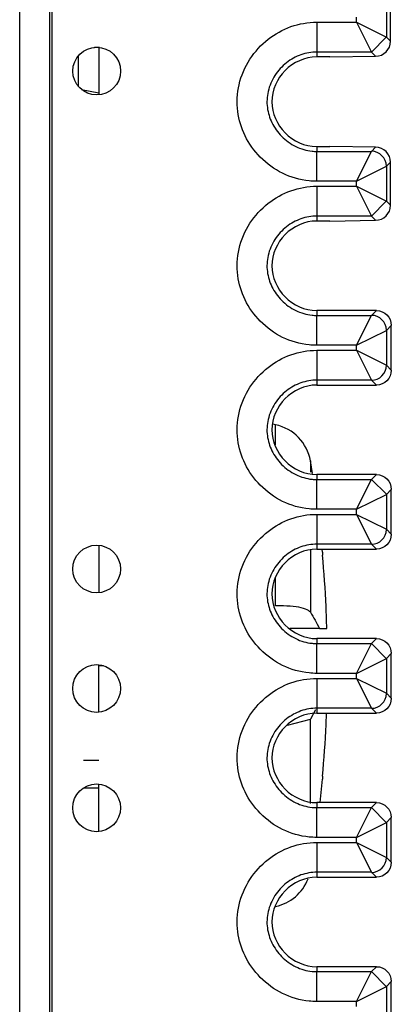
# Model space of a CAD drawing. Units: inches. Extents: x 0.3 to 34.1, y 0.3 to 10.7.
# Drawn here: x 10.3 to 10.4, y 8.3 to 8.6 of the extents above; entities that cross this region are included whole.
import ezdxf

# ---------------------------------------------------------------- set-up
doc = ezdxf.new("R2010")
doc.units = ezdxf.units.IN
doc.header["$MEASUREMENT"] = 0
doc.layers.add('1', color=7, linetype='CONTINUOUS', true_color=0xffffff)
doc.layers.add('5', color=7, linetype='CONTINUOUS', true_color=0xffffff)

msp = doc.modelspace()

# ---------------------------------------------------------------- linework, layer by layer
at = {"layer": '1', "color": 155, "linetype": 'Continuous'}
for p, q in [((10.30524489359737, 8.609746847870783), (10.30541266504145, 8.609746847870783)), ((10.30714706756865, 8.609745969868083), (10.30541266504145, 8.609746847870783)), ((10.30689269988752, 8.609771835837446), (10.30689269988752, 8.593830306540571)), ((10.30015182603037, 8.59655803359406), (10.30015182603037, 8.607048373147729)), ((10.30108808038674, 8.595643041009158), (10.3068927401658, 8.594448412239526)), ((10.36613766373516, 8.483204419228544), (10.36520234441278, 8.483403227487772)), ((10.36613766373516, 8.476456704659816), (10.36613766373516, 8.483204419228544)), ((10.37850273049297, 8.4668546474243), (10.3778032449644, 8.471067112915339)), ((10.3778032449644, 8.471067112915339), (10.3778032449644, 8.467378034700296)), ((10.30689269988752, 8.442827140524958), (10.30689269988752, 8.42689038271246)), ((10.3778032449644, 8.441519305935477), (10.3778032449644, 8.42036517935102)), ((10.381853018344, 8.4405347190606), (10.38175867020995, 8.44152327727521)), ((10.38185301834399, 8.440534719060603), (10.38185301834399, 8.439528490467676)), ((10.36613766373516, 8.422495720352899), (10.36613766373516, 8.432010196478576)), ((10.38088028050263, 8.414955611228114), (10.37089635060468, 8.414955611228114)), ((10.38088028220477, 8.414955611228114), (10.38325793062583, 8.414955611228114)), ((10.30689269988752, 8.402760986228085), (10.30689269988752, 8.402455611228085)), ((10.30689269988752, 8.386819456931212), (10.30689269988752, 8.402455611228085)), ((10.30689269988752, 8.402455611228085), (10.30847152020002, 8.402455611228085)), ((10.37954242017743, 8.387603590319076), (10.37780324474657, 8.384546042795222)), ((10.38305888644469, 8.382671191706184), (10.38318397444219, 8.38652275512506)), ((10.37013206116565, 8.382475235052137), (10.37780324368587, 8.384545624384803)), ((10.3778032449644, 8.3562488832462), (10.3778032449644, 8.384546043105223)), ((10.38185301834399, 8.365382731988548), (10.38185301834399, 8.364376503395622)), ((10.30689269988752, 8.346805788962465), (10.30689269988752, 8.362742546774964)), ((10.38103602076779, 8.356522739891833), (10.381853018344, 8.364376503395622)), ((10.30177022723128, 8.361455611228113), (10.30689070770002, 8.361455611228113))]:
    msp.add_line(p, q, dxfattribs=at)
at = {"layer": '1', "color": 7, "linetype": 'Continuous'}
msp.add_line((10.30176910613752, 8.370755611228114), (10.30688941863752, 8.370755611228114), dxfattribs=at)
at = {"layer": '1', "color": 155, "linetype": 'Continuous'}
for centre, start, end in [((10.36301898837289, 8.468532205217535), 9.729324329257869, 78.00000000000082), ((10.36301898837289, 8.33637901723869), 282.0000000000007, 338.8374132769749)]:
    msp.add_arc(centre, 0.015, start, end, dxfattribs=at)
for centre, major_axis, ratio, start_param, end_param in [((9.978579929679393, 8.402188178027696), (0.1113235595397425, 0.3901376357694315), 0.9979827776574929, 5.039266019612144, 5.081995717893856), ((9.980348474557651, 8.391575842350479), (-0.3931966596455286, -0.09778714732024049), 0.9013429381507145, 2.936007787058737, 2.955875410797546), ((9.978579929679393, 8.40272304442853), (0.1113235595397422, -0.3901376357694316), 0.9979827776574929, 1.201189589285736, 1.24391928756745)]:
    msp.add_ellipse(centre, major_axis=major_axis, ratio=ratio, start_param=start_param, end_param=end_param, dxfattribs=at)
msp.add_open_spline([(10.37780324368587, 8.420365598071426), (10.37752018923299, 8.42076818780989), (10.37694890702439, 8.42113834519625), (10.37532598895651, 8.421749606616551), (10.37425217012778, 8.421999173168027), (10.37175530663562, 8.422348933255092), (10.37029722567263, 8.422453778475287), (10.36790868054713, 8.42249980532292), (10.36703117893154, 8.422494427785708), (10.36613995358462, 8.422468249097076)], degree=3, knots=[0, 0, 0, 0, 0.2823082943766202, 0.2823082943766202, 0.5645764585278823, 0.5645764585278823, 0.8474678456254408, 0.8474678456254408, 1, 1, 1, 1], dxfattribs=at)
msp.add_open_spline([(10.37780324496028, 8.420365179356887), (10.37882892404023, 8.418561990031057), (10.37985460312018, 8.416758800705226), (10.38088028220014, 8.414955611379394)], degree=3, dxfattribs=at)
at = {"layer": '5', "color": 155, "linetype": 'Continuous'}
for p, q in [((10.28040053534145, 7.875830500676837), (10.28040053534145, 9.089330424520066)), ((10.29040015457209, 9.089330424520066), (10.29040015457209, 7.875830500676837)), ((10.29114269988752, 9.089330424520066), (10.29114269988752, 7.875830500676837)), ((10.40463090382257, 8.611804041011071), (10.40463090382257, 8.626241586953912)), ((10.40323383345407, 8.624864137933711), (10.40323383345407, 8.613181490031272)), ((10.39323421422342, 8.618181299646592), (10.39323421422342, 8.61986432831839)), ((10.37989260471128, 8.618181299646592), (10.37989260471128, 8.608181680415951)), ((10.37989260471128, 8.618181299646592), (10.39323421422342, 8.618181299646592)), ((10.39323421422342, 8.618181299646592), (10.40323383345407, 8.613181490031272)), ((10.39323421422342, 8.618181299646592), (10.39823402383874, 8.608181680415951)), ((10.3982340873176, 8.608148882634637), (10.40322460246192, 8.613148682903098)), ((10.40323383345407, 8.613181490031272), (10.40463090382257, 8.611784419662763)), ((10.37989260471693, 8.608181680415951), (10.37989260471693, 8.60652281398249)), ((10.39823402383874, 8.608181680415951), (10.37989260471693, 8.608181680415951)), ((10.38430042873297, 8.60652281398249), (10.37989260471693, 8.60652281398249)), ((10.38430042873297, 8.60652281398249), (10.39962075393395, 8.606794950320749)), ((10.39962075393395, 8.606794950320749), (10.39823402383874, 8.608181680415951)), ((10.37989260471693, 8.576522813982491), (10.37989260471693, 8.574863947549032)), ((10.37989260471693, 8.576522813982491), (10.38430042873297, 8.576522813982491)), ((10.39962075393395, 8.576250677644232), (10.38430042873297, 8.576522813982491)), ((10.37989260471693, 8.56486432831839), (10.37989260471693, 8.574863947549032)), ((10.37989260471693, 8.574863947549032), (10.39823402383874, 8.574863947549032)), ((10.39323421422342, 8.56486432831839), (10.39823402383874, 8.574863947549032)), ((10.39823402383874, 8.574863947549032), (10.39962075393395, 8.576250677644232)), ((10.39323421422342, 8.56486432831839), (10.40323383345407, 8.56986413793371)), ((10.40463090382252, 8.571261208302161), (10.40323383345407, 8.56986413793371)), ((10.40323383345407, 8.56986413793371), (10.40323383345407, 8.558181490031272)), ((10.40463090382257, 8.556804041011072), (10.40463090382257, 8.571241586953912)), ((10.39323421422342, 8.56486432831839), (10.37989260471693, 8.56486432831839)), ((10.37989260471128, 8.563181299646592), (10.37989260471128, 8.553181680415952)), ((10.37989260471128, 8.563181299646592), (10.39323421422342, 8.563181299646592)), ((10.39323421422342, 8.563181299646592), (10.39323421422342, 8.56486432831839)), ((10.39323421422342, 8.563181299646592), (10.40323383345407, 8.558181490031272)), ((10.39323421422342, 8.563181299646592), (10.39823402383874, 8.553181680415952)), ((10.39823405966085, 8.553148876254012), (10.4032287905261, 8.558148682903097)), ((10.40323383345407, 8.558181490031272), (10.40463090382257, 8.556784419662764)), ((10.37989260471693, 8.553181680415952), (10.37989260471693, 8.55152281398249)), ((10.39823402383874, 8.553181680415952), (10.37989260471693, 8.553181680415952)), ((10.39962075393395, 8.55179495032075), (10.39823402383874, 8.553181680415952)), ((10.38430042873297, 8.55152281398249), (10.37989260471693, 8.55152281398249)), ((10.38430042873297, 8.55152281398249), (10.39962075393395, 8.55179495032075)), ((10.37989260471693, 8.521522813982491), (10.37989260471693, 8.519863947549032)), ((10.3998928902722, 8.521522813982491), (10.37989260471693, 8.521522813982491)), ((10.39823402383874, 8.519863947549032), (10.3998928902722, 8.521522813982491)), ((10.37989260471693, 8.50986432831839), (10.37989260471693, 8.519863947549032)), ((10.37989260471693, 8.519863947549032), (10.39823402383874, 8.519863947549032)), ((10.39323421422342, 8.50986432831839), (10.39823402383874, 8.519863947549032)), ((10.39323421422342, 8.50986432831839), (10.40323383345407, 8.51486413793371)), ((10.4048927435119, 8.51652304799154), (10.40323383345407, 8.51486413793371)), ((10.40323383345407, 8.51486413793371), (10.40323383345407, 8.503181490031272)), ((10.40489269988752, 8.501522623597811), (10.40489269988752, 8.51652296073283)), ((10.39323421422342, 8.50986432831839), (10.37989260471693, 8.50986432831839)), ((10.37989260471129, 8.508181299646592), (10.37989260471129, 8.498181680415952)), ((10.37989260471129, 8.508181299646592), (10.39323421422342, 8.508181299646592)), ((10.39323421422342, 8.508181299646592), (10.39323421422342, 8.50986432831839)), ((10.39323421422342, 8.508181299646592), (10.39823402383874, 8.498181680415952)), ((10.39323421422342, 8.508181299646592), (10.40323383345407, 8.503181490031272)), ((10.40323383345407, 8.503181490031272), (10.40489269988752, 8.501522623597811)), ((10.37989260471693, 8.498181680415952), (10.37989260471693, 8.496522770351476)), ((10.39823402383874, 8.498181680415952), (10.37989260471693, 8.498181680415952)), ((10.3998929338999, 8.496522770354797), (10.39823402383874, 8.498181680415952)), ((10.37989260471693, 8.49652281398249), (10.3998928902722, 8.49652281398249)), ((10.37989260471693, 8.466522857613507), (10.37989260471693, 8.46486394754903)), ((10.37989260471693, 8.45486432831839), (10.37989260471693, 8.46486394754903)), ((10.37989260471693, 8.46486394754903), (10.39823402383874, 8.46486394754903)), ((10.3998928902722, 8.466522813982492), (10.37989264835127, 8.466522813982492)), ((10.39323421422342, 8.45486432831839), (10.39823402383874, 8.46486394754903)), ((10.39823402383874, 8.46486394754903), (10.3998928902722, 8.466522813982492)), ((10.40323205603799, 8.459896945045603), (10.39823403809332, 8.464896754203464)), ((10.40489274351522, 8.461523047994865), (10.40323383345407, 8.45986413793371)), ((10.40489269988752, 8.446522623597811), (10.40489269988752, 8.46152300436717)), ((10.39323421422342, 8.45486432831839), (10.40323383345407, 8.45986413793371)), ((10.40323383345407, 8.45986413793371), (10.40323383345407, 8.448181490031272)), ((10.39323421422342, 8.45486432831839), (10.37989260471693, 8.45486432831839)), ((10.39323421422342, 8.453181299646593), (10.39323421422342, 8.45486432831839)), ((10.37989260471128, 8.453181299646593), (10.37989260471128, 8.443181680415952)), ((10.37989260471128, 8.453181299646593), (10.39323421422342, 8.453181299646593)), ((10.39323421422342, 8.453181299646593), (10.39823402383874, 8.44318168041595)), ((10.39323421422342, 8.453181299646593), (10.40323383345407, 8.448181490031272)), ((10.40323383345407, 8.448181490031272), (10.40489269988752, 8.446522623597811)), ((10.37989260471693, 8.44318168041595), (10.37989260471693, 8.441522770351476)), ((10.39823402383874, 8.44318168041595), (10.37989260471693, 8.44318168041595)), ((10.37989260471693, 8.441522813982491), (10.3998928902722, 8.441522813982491)), ((10.3998929338999, 8.441522770354798), (10.39823402383874, 8.44318168041595)), ((10.37989260471693, 8.411522857613507), (10.37989260471693, 8.40986394754903)), ((10.3998928902722, 8.41152281398249), (10.37989264835127, 8.411522813982492)), ((10.39823402383874, 8.40986394754903), (10.3998928902722, 8.41152281398249)), ((10.37989260471693, 8.39986432831839), (10.37989260471693, 8.40986394754903)), ((10.37989260471693, 8.40986394754903), (10.39823402383874, 8.40986394754903)), ((10.39323421422342, 8.39986432831839), (10.39823402383874, 8.40986394754903)), ((10.40322786797373, 8.404896945045603), (10.39823406575356, 8.409896750594429)), ((10.39323421422342, 8.39986432831839), (10.40323383345407, 8.40486413793371)), ((10.40489274351522, 8.406523047994863), (10.40323383345407, 8.40486413793371)), ((10.40323383345407, 8.40486413793371), (10.40323383345407, 8.393181490031271)), ((10.40489269988752, 8.391522623597812), (10.40489269988752, 8.40652300436717)), ((10.39323421422342, 8.39986432831839), (10.37989260471693, 8.39986432831839)), ((10.37989260471129, 8.398181299646593), (10.37989260471129, 8.38818168041595)), ((10.37989260471129, 8.398181299646593), (10.39323421422342, 8.398181299646593)), ((10.39323421422342, 8.398181299646593), (10.39323421422342, 8.39986432831839)), ((10.39323421422342, 8.398181299646593), (10.40323383345407, 8.393181490031271)), ((10.39323421422342, 8.398181299646593), (10.39823402383874, 8.38818168041595)), ((10.40323383345407, 8.393181490031271), (10.40489269988752, 8.391522623597812)), ((10.37989260471693, 8.38818168041595), (10.37989260471693, 8.386522770351474)), ((10.39823402383874, 8.38818168041595), (10.37989260471693, 8.38818168041595)), ((10.3998929338999, 8.386522770354798), (10.39823402383874, 8.38818168041595)), ((10.37989260471693, 8.386522813982491), (10.3998928902722, 8.386522813982491)), ((10.37989260471693, 8.356522857613507), (10.37989260471693, 8.354863947549031)), ((10.3998928902722, 8.35652281398249), (10.37989264835127, 8.35652281398249)), ((10.39823402383874, 8.354863947549031), (10.3998928902722, 8.35652281398249)), ((10.37989260471693, 8.34486432831839), (10.37989260471693, 8.354863947549031)), ((10.37989260471693, 8.354863947549031), (10.39823402383874, 8.354863947549031)), ((10.39323421422342, 8.344864328318389), (10.39823402383874, 8.354863947549031)), ((10.40322367990946, 8.349896945045607), (10.39823409340898, 8.354896743430796)), ((10.39323421422342, 8.344864328318389), (10.40323383345407, 8.34986413793371)), ((10.40489274351522, 8.351523047994863), (10.40323383345407, 8.34986413793371)), ((10.40323383345407, 8.34986413793371), (10.40323383345407, 8.338181490031271)), ((10.40489269988752, 8.336522623597812), (10.40489269988752, 8.35152300436717)), ((10.39323421422342, 8.344864328318389), (10.37989260471693, 8.344864328318389)), ((10.37989260471126, 8.343181299646593), (10.37989260471126, 8.33318168041595)), ((10.37989260471126, 8.343181299646593), (10.39323421422342, 8.343181299646593)), ((10.39323421422342, 8.343181299646593), (10.39323421422342, 8.344864328318389)), ((10.39323421422342, 8.343181299646593), (10.39823402383874, 8.33318168041595)), ((10.39323421422342, 8.343181299646593), (10.40323383345407, 8.338181490031271)), ((10.40323383345407, 8.338181490031271), (10.40489269988752, 8.336522623597812)), ((10.37989260471693, 8.33318168041595), (10.37989260471693, 8.331522770351475)), ((10.39823402383874, 8.33318168041595), (10.37989260471693, 8.33318168041595)), ((10.3998929338999, 8.331522770354796), (10.39823402383874, 8.33318168041595)), ((10.37989260471693, 8.331522813982492), (10.3998928902722, 8.331522813982492)), ((10.37989260471693, 8.301522857613508), (10.37989260471693, 8.299863947549031)), ((10.37989260471693, 8.289864328318389), (10.37989260471693, 8.299863947549031)), ((10.37989260471693, 8.299863947549031), (10.39823402383874, 8.299863947549031)), ((10.3998928902722, 8.30152281398249), (10.37989264835127, 8.30152281398249)), ((10.39323421422342, 8.289864328318389), (10.39823402383874, 8.299863947549031)), ((10.39823402383874, 8.299863947549031), (10.3998928902722, 8.30152281398249)), ((10.40321949184519, 8.294896945045604), (10.39823412105659, 8.299896732712565)), ((10.40489274351522, 8.296523047994864), (10.40323383345407, 8.294864137933711)), ((10.40489269988752, 8.281522623597812), (10.40489269988752, 8.29652300436717)), ((10.39323421422342, 8.28986432831839), (10.40323383345407, 8.294864137933711)), ((10.40323383345407, 8.294864137933711), (10.40323383345407, 8.283181490031271)), ((10.39323421422342, 8.28986432831839), (10.37989260471693, 8.28986432831839)), ((10.39323421422342, 8.288181299646592), (10.39323421422342, 8.28986432831839))]:
    msp.add_line(p, q, dxfattribs=at)
for centre in [(10.30619230020701, 8.601803141859612), (10.30618090971659, 8.434857133851432), (10.30617817608511, 8.394791355509154), (10.30617544594112, 8.35477669216415)]:
    msp.add_circle(centre, 0.008000000000000007, dxfattribs=at)
for centre, major_axis, ratio, start_param, end_param in [((10.39962075393395, 8.611794759936071), (0.00464748254479576, -0.001876872527127279), 0.9971358449988583, 5.095212563690461, 6.666008890485227), ((10.39824062255121, 8.569896945045603), (-0.003535533905932726, 0.003535533905932749), 0.9999238504775708, 3.927028893198188, 5.497672915150206), ((10.39962075393394, 8.57125086802891), (0.004647482544755076, 0.001876872527231612), 0.9971358449987164, 5.900361723851693, 7.471158050646251), ((10.39962075393395, 8.55679475993607), (0.004647482544796209, -0.001876872527125693), 0.9971358449988591, 5.095212563690112, 6.666008890484935), ((10.39823643448694, 8.514896945045605), (-0.003535533905932726, 0.003535533905932749), 0.9999238504775708, 3.927028893198172, 5.49767291515021), ((10.39823316897495, 8.503148682903106), (0.00353553390593826, 0.003535533905927216), 0.9999238504775708, 3.927105045619169, 5.497749067571199), ((10.39823735703915, 8.448148682903096), (0.00353553390593826, 0.003535533905927216), 0.9999238504775708, 3.927105045619177, 5.497749067571191), ((10.39824154510333, 8.393148682903085), (0.00353553390593826, 0.003535533905927216), 0.9999238504775708, 3.927105045619169, 5.497749067571191), ((10.39824573316753, 8.33814868290307), (0.00353553390593826, 0.003535533905927216), 0.9999238504775708, 3.927105045619166, 5.497749067571188)]:
    msp.add_ellipse(centre, major_axis=major_axis, ratio=ratio, start_param=start_param, end_param=end_param, dxfattribs=at)
at = {"layer": '5', "color": 155, "linetype": 'Continuous', "extrusion": (0, 0, -1)}
for centre, major_axis, start_param, end_param in [((10.3998925094956, 8.516522623590564), (0.003535803155654435, 0.003535803155654456), 5.497825219993074, 7.068554120901619), ((10.39989250949562, 8.501523004374395), (0.003535803155654447, -0.003535803155654444), 5.497825219993075, 7.068545394366096), ((10.39989250949559, 8.461522623590565), (0.003535803155654435, 0.003535803155654456), 5.497825219993074, 7.068545394366094), ((10.39989250949562, 8.446523004374395), (0.003535803155654447, -0.003535803155654444), 5.497825219993075, 7.068545394366096), ((10.39989250949559, 8.406522623590565), (0.003535803155654435, 0.003535803155654456), 5.497825219993074, 7.068545394366096), ((10.39989250949562, 8.391523004374394), (0.003535803155654447, -0.003535803155654444), 5.497825219993074, 7.068545394366096), ((10.3998925094956, 8.351522623590563), (0.003535803155654435, 0.003535803155654456), 5.497825219993074, 7.068545394366096), ((10.39989250949562, 8.336523004374394), (0.003535803155654447, -0.003535803155654444), 5.497825219993074, 7.068545394366096), ((10.3998925094956, 8.296522623590565), (0.003535803155654435, 0.003535803155654456), 5.497825219993074, 7.068545394366096)]:
    msp.add_ellipse(centre, major_axis=major_axis, ratio=0.9999238504775705, start_param=start_param, end_param=end_param, dxfattribs=at)
at = {"layer": '5', "color": 155, "linetype": 'Continuous'}
for points, knots in [([(10.37989260471693, 8.56486432831839), (10.37904221500979, 8.564864328318869), (10.37819076907753, 8.564906893004595), (10.37429306262847, 8.565297407915784), (10.37125416054236, 8.566175310206981), (10.36572984839867, 8.568876416340148), (10.3631634050527, 8.570739104898687), (10.35894966523271, 8.575029250605864), (10.35720726849096, 8.577478850261064), (10.35466879822063, 8.582656754563512), (10.35381474435024, 8.585439508142485), (10.35305824496014, 8.591225369791097), (10.35321373731671, 8.5943160399454), (10.35458575578167, 8.600260989995778), (10.35585095726018, 8.603196418159081), (10.35918303667862, 8.608321230523817), (10.3612686221768, 8.610603366079317), (10.36592263959254, 8.614265229562024), (10.36853373303801, 8.615717982969505), (10.37402386457134, 8.617665788422846), (10.37697815913095, 8.618181299644945), (10.37989260471128, 8.618181299646592)], [0, 0, 0, 0, 0.03029085204154024, 0.03029085204154024, 0.1411627513128783, 0.1411627513128783, 0.2524990619887613, 0.2524990619887613, 0.3582012500535085, 0.3582012500535085, 0.4604746836841757, 0.4604746836841757, 0.5689207712201158, 0.5689207712201158, 0.6810509438453011, 0.6810509438453011, 0.7897248723944885, 0.7897248723944885, 0.8947512783834976, 0.8947512783834976, 1, 1, 1, 1]), ([(10.37989351431575, 8.608181680450466), (10.37989251421575, 8.608181680412516), (10.37989151411576, 8.608181680378005), (10.37810825830849, 8.608181545051991), (10.37630120132245, 8.607863444802717), (10.37289593059456, 8.606655309380486), (10.37125650521406, 8.605738170760706), (10.36830640430731, 8.603416976880425), (10.36697381148666, 8.60195896736071), (10.36486649321022, 8.598717868877992), (10.36406848246106, 8.59688235941387), (10.36322328678799, 8.593220143580377), (10.36312685216835, 8.591348685531672), (10.36358980093144, 8.587807973975728), (10.364123404441, 8.58608776339179), (10.36571755865316, 8.58283605665181), (10.36682931216034, 8.581277120835889), (10.36950803153732, 8.578549829098423), (10.37113429269342, 8.577364858700822), (10.37458934795053, 8.575675509793642), (10.37646086847505, 8.575129897380842), (10.37885659882144, 8.574889866102689), (10.37937492309236, 8.574863947549323), (10.37989260471693, 8.574863947549032)], [0, 0, 0, 0, 2.27908412054342e-05, 2.27908412054342e-05, 0.1032479781917799, 0.1032479781917799, 0.2091143989884671, 0.2091143989884671, 0.3204547102733695, 0.3204547102733695, 0.433018075807064, 0.433018075807064, 0.5382752998157404, 0.5382752998157404, 0.6397113666135623, 0.6397113666135623, 0.747661656013361, 0.747661656013361, 0.8609262321602615, 0.8609262321602615, 0.9704479838075023, 0.9704479838075023, 1, 1, 1, 1]), ([(10.37989260471693, 8.60652281398249), (10.37172160156509, 8.606522813977874), (10.36489203354115, 8.599376793362076), (10.36489203354115, 8.583668834602905), (10.37172160156509, 8.576522813987108), (10.37989260471693, 8.576522813982491)], [0, 0, 0, 0, 0.5, 0.5, 1, 1, 1, 1]), ([(10.37989260471693, 8.50986432831839), (10.37904221500979, 8.50986432831887), (10.37819076907753, 8.509906893004596), (10.37429306262847, 8.510297407915786), (10.37125416054236, 8.511175310206985), (10.36572984839866, 8.513876416340151), (10.3631634050527, 8.51573910489869), (10.35894966523271, 8.520029250605868), (10.35720726849096, 8.522478850261066), (10.35466879822063, 8.527656754563514), (10.35381474435024, 8.530439508142488), (10.35305824496014, 8.536225369791099), (10.35321373731671, 8.539316039945401), (10.35458575578167, 8.54526098999578), (10.35585095726018, 8.548196418159083), (10.35918303667862, 8.553321230523817), (10.3612686221768, 8.555603366079318), (10.36592263959254, 8.559265229562024), (10.36853373303801, 8.560717982969505), (10.37402386457134, 8.562665788422846), (10.37697815913095, 8.563181299644945), (10.37989260471128, 8.563181299646592)], [0, 0, 0, 0, 0.03029085204154546, 0.03029085204154546, 0.1411627513129295, 0.1411627513129295, 0.2524990619887895, 0.2524990619887895, 0.3582012500535082, 0.3582012500535082, 0.4604746836841757, 0.4604746836841757, 0.5689207712201211, 0.5689207712201211, 0.681050943845311, 0.681050943845311, 0.7897248723944957, 0.7897248723944957, 0.8947512783835021, 0.8947512783835021, 1, 1, 1, 1]), ([(10.37989351431575, 8.553181680450466), (10.37989251421575, 8.553181680412516), (10.37989151411576, 8.553181680378005), (10.37810825830849, 8.55318154505199), (10.37630120132245, 8.552863444802718), (10.37289593059456, 8.551655309380486), (10.37125650521406, 8.550738170760706), (10.36830640430732, 8.548416976880427), (10.36697381148666, 8.546958967360712), (10.36486649321023, 8.543717868877993), (10.36406848246106, 8.541882359413872), (10.36322328678799, 8.538220143580377), (10.36312685216835, 8.536348685531673), (10.36358980093144, 8.53280797397573), (10.364123404441, 8.53108776339179), (10.36571755865316, 8.527836056651813), (10.36682931216034, 8.526277120835893), (10.36950803153732, 8.523549829098426), (10.37113429269342, 8.522364858700826), (10.37458934795053, 8.520675509793644), (10.37646086847505, 8.520129897380844), (10.37885659882144, 8.51988986610269), (10.37937492309236, 8.519863947549323), (10.37989260471693, 8.519863947549032)], [0, 0, 0, 0, 2.279084120279938e-05, 2.279084120279938e-05, 0.1032479781917725, 0.1032479781917725, 0.209114398988457, 0.209114398988457, 0.3204547102733598, 0.3204547102733598, 0.4330180758070618, 0.4330180758070618, 0.5382752998157435, 0.5382752998157435, 0.6397113666135494, 0.6397113666135494, 0.7476616560133098, 0.7476616560133098, 0.860926232160214, 0.860926232160214, 0.9704479838075563, 0.9704479838075563, 1, 1, 1, 1]), ([(10.37989260471693, 8.55152281398249), (10.37172160156509, 8.551522813977876), (10.36489203354115, 8.544376793362076), (10.36489203354115, 8.528668834602906), (10.37172160156509, 8.52152281398711), (10.37989260471693, 8.521522813982491)], [0, 0, 0, 0, 0.5, 0.5, 1, 1, 1, 1]), ([(10.37989260471693, 8.45486432831839), (10.37904221500978, 8.45486432831887), (10.37819076907751, 8.454906893004598), (10.37429306262845, 8.45529740791579), (10.37125416054234, 8.456175310206993), (10.36572984839864, 8.458876416340164), (10.36316340505268, 8.460739104898705), (10.35894966523269, 8.465029250605884), (10.35720726849095, 8.467478850261084), (10.35466879822062, 8.472656754563534), (10.35381474435024, 8.475439508142507), (10.35305824496014, 8.481225369791122), (10.35321373731672, 8.484316039945426), (10.35458575578168, 8.490260989995805), (10.35585095726019, 8.493196418159105), (10.35918303667864, 8.498321230523837), (10.36126862217681, 8.500603366079334), (10.36592263959256, 8.504265229562035), (10.36853373303802, 8.505717982969514), (10.37402386457135, 8.50766578842285), (10.37697815913095, 8.508181299644948), (10.37989260471129, 8.508181299646592)], [0, 0, 0, 0, 0.03029085204180237, 0.03029085204180237, 0.1411627513131802, 0.1411627513131802, 0.2524990619890242, 0.2524990619890242, 0.3582012500537167, 0.3582012500537167, 0.4604746836844008, 0.4604746836844008, 0.5689207712203785, 0.5689207712203785, 0.6810509438455469, 0.6810509438455469, 0.7897248723946596, 0.7897248723946596, 0.8947512783835819, 0.8947512783835819, 1, 1, 1, 1]), ([(10.37989351431575, 8.498181680450466), (10.37989251421575, 8.498181680412516), (10.37989151411576, 8.498181680378005), (10.37810825830849, 8.498181545051992), (10.37630120132245, 8.49786344480272), (10.37289593059457, 8.496655309380492), (10.37125650521407, 8.495738170760713), (10.36830640430732, 8.493416976880438), (10.36697381148667, 8.491958967360725), (10.36486649321023, 8.488717868878009), (10.36406848246107, 8.486882359413887), (10.36322328678799, 8.483220143580393), (10.36312685216835, 8.481348685531687), (10.36358980093144, 8.477807973975743), (10.364123404441, 8.476087763391803), (10.36571755865315, 8.472836056651824), (10.36682931216033, 8.471277120835904), (10.36950803153731, 8.468549829098436), (10.37113429269341, 8.467364858700833), (10.37458934795051, 8.46567550979365), (10.37646086847504, 8.465129897380846), (10.37885659882143, 8.46488986610269), (10.37937492309236, 8.464863947549324), (10.37989260471693, 8.46486394754903)], [0, 0, 0, 0, 2.279084120543431e-05, 2.279084120543431e-05, 0.1032479781916544, 0.1032479781916544, 0.2091143989882248, 0.2091143989882248, 0.3204547102730544, 0.3204547102730544, 0.43301807580677, 0.43301807580677, 0.538275299815504, 0.538275299815504, 0.6397113666133225, 0.6397113666133225, 0.7476616560130571, 0.7476616560130571, 0.8609262321599533, 0.8609262321599533, 0.9704479838073038, 0.9704479838073038, 1, 1, 1, 1]), ([(10.37989260471693, 8.49652281398249), (10.37172160156509, 8.496522813977876), (10.36489203354115, 8.489376793362078), (10.36489203354115, 8.473668834602904), (10.37172160156509, 8.46652281398711), (10.37989260471693, 8.466522813982492)], [0, 0, 0, 0, 0.5, 0.5, 1, 1, 1, 1]), ([(10.37989260471693, 8.39986432831839), (10.37904221500979, 8.399864328318872), (10.37819076907753, 8.399906893004596), (10.37429306262847, 8.400297407915787), (10.37125416054236, 8.401175310206986), (10.36572984839866, 8.403876416340154), (10.3631634050527, 8.405739104898691), (10.35894966523271, 8.410029250605868), (10.35720726849096, 8.412478850261067), (10.35466879822063, 8.417656754563515), (10.35381474435024, 8.420439508142488), (10.35305824496014, 8.4262253697911), (10.35321373731671, 8.429316039945402), (10.35458575578167, 8.435260989995781), (10.35585095726018, 8.438196418159082), (10.35918303667862, 8.443321230523818), (10.3612686221768, 8.445603366079318), (10.36592263959254, 8.449265229562025), (10.36853373303801, 8.450717982969506), (10.37402386457134, 8.452665788422847), (10.37697815913095, 8.453181299644946), (10.37989260471128, 8.453181299646593)], [0, 0, 0, 0, 0.03029085204155585, 0.03029085204155585, 0.1411627513129448, 0.1411627513129448, 0.2524990619887797, 0.2524990619887797, 0.3582012500534913, 0.3582012500534913, 0.4604746836841774, 0.4604746836841774, 0.5689207712201185, 0.5689207712201185, 0.6810509438452864, 0.6810509438452864, 0.7897248723944712, 0.7897248723944712, 0.8947512783834893, 0.8947512783834893, 1, 1, 1, 1]), ([(10.37989351431575, 8.443181680450467), (10.37989251421575, 8.443181680412517), (10.37989151411576, 8.443181680378006), (10.37810825830849, 8.44318154505199), (10.37630120132245, 8.442863444802718), (10.37289593059456, 8.441655309380486), (10.37125650521406, 8.440738170760707), (10.36830640430731, 8.438416976880426), (10.36697381148666, 8.436958967360711), (10.36486649321022, 8.433717868877993), (10.36406848246106, 8.431882359413873), (10.36322328678799, 8.428220143580377), (10.36312685216835, 8.426348685531675), (10.36358980093144, 8.422807973975731), (10.364123404441, 8.42108776339179), (10.36571755865316, 8.417836056651813), (10.36682931216034, 8.416277120835893), (10.36950803153732, 8.413549829098429), (10.37113429269342, 8.412364858700828), (10.37458934795052, 8.410675509793647), (10.37646086847505, 8.410129897380845), (10.37885659882144, 8.40988986610269), (10.37937492309236, 8.409863947549324), (10.37989260471693, 8.40986394754903)], [0, 0, 0, 0, 2.279084120411708e-05, 2.279084120411708e-05, 0.1032479781917982, 0.1032479781917982, 0.2091143989884915, 0.2091143989884915, 0.3204547102733821, 0.3204547102733821, 0.4330180758070594, 0.4330180758070594, 0.5382752998157505, 0.5382752998157505, 0.6397113666135693, 0.6397113666135693, 0.747661656013309, 0.747661656013309, 0.8609262321601932, 0.8609262321601932, 0.9704479838075781, 0.9704479838075781, 1, 1, 1, 1]), ([(10.37989260471693, 8.441522813982491), (10.37172160156509, 8.441522813977876), (10.36489203354115, 8.43437679336208), (10.36489203354115, 8.418668834602903), (10.37172160156509, 8.411522813987114), (10.37989260471693, 8.411522813982492)], [0, 0, 0, 0, 0.5000000000000001, 0.5000000000000001, 1, 1, 1, 1]), ([(10.37989260471693, 8.34486432831839), (10.37904221500978, 8.34486432831887), (10.37819076907751, 8.344906893004598), (10.37429306262844, 8.345297407915794), (10.37125416054233, 8.346175310206997), (10.36572984839863, 8.348876416340172), (10.36316340505267, 8.350739104898713), (10.35894966523269, 8.355029250605893), (10.35720726849094, 8.357478850261094), (10.35466879822062, 8.362656754563544), (10.35381474435024, 8.365439508142519), (10.35305824496014, 8.371225369791134), (10.35321373731672, 8.37431603994544), (10.35458575578168, 8.380260989995817), (10.3558509572602, 8.383196418159118), (10.35918303667864, 8.388321230523847), (10.36126862217682, 8.390603366079342), (10.36592263959256, 8.394265229562041), (10.36853373303803, 8.395717982969519), (10.37402386457135, 8.397665788422852), (10.37697815913096, 8.398181299644948), (10.37989260471129, 8.398181299646593)], [0, 0, 0, 0, 0.03029085204194671, 0.03029085204194671, 0.1411627513133316, 0.1411627513133316, 0.2524990619891423, 0.2524990619891423, 0.3582012500538147, 0.3582012500538147, 0.460474683684518, 0.460474683684518, 0.5689207712205105, 0.5689207712205105, 0.6810509438456583, 0.6810509438456583, 0.7897248723947287, 0.7897248723947287, 0.8947512783836186, 0.8947512783836186, 1, 1, 1, 1]), ([(10.37989351431575, 8.388181680450462), (10.37989251421575, 8.388181680412517), (10.37989151411576, 8.388181680378006), (10.37810825830849, 8.388181545051992), (10.37630120132246, 8.387863444802722), (10.37289593059457, 8.386655309380496), (10.37125650521407, 8.385738170760717), (10.36830640430733, 8.383416976880444), (10.36697381148668, 8.381958967360731), (10.36486649321023, 8.378717868878017), (10.36406848246107, 8.376882359413896), (10.36322328678799, 8.3732201435804), (10.36312685216835, 8.371348685531697), (10.36358980093143, 8.36780797397575), (10.364123404441, 8.366087763391809), (10.36571755865315, 8.362836056651831), (10.36682931216033, 8.36127712083591), (10.36950803153731, 8.358549829098441), (10.3711342926934, 8.357364858700839), (10.3745893479505, 8.355675509793654), (10.37646086847503, 8.355129897380849), (10.37885659882143, 8.35488986610269), (10.37937492309236, 8.354863947549324), (10.37989260471693, 8.354863947549031)], [0, 0, 0, 0, 2.279084120675159e-05, 2.279084120675159e-05, 0.1032479781916033, 0.1032479781916033, 0.2091143989881238, 0.2091143989881238, 0.3204547102729076, 0.3204547102729076, 0.4330180758066169, 0.4330180758066169, 0.5382752998153839, 0.5382752998153839, 0.6397113666132146, 0.6397113666132146, 0.7476616560129181, 0.7476616560129181, 0.8609262321597926, 0.8609262321597926, 0.9704479838071834, 0.9704479838071834, 1, 1, 1, 1]), ([(10.37989260471693, 8.386522813982491), (10.37172160156509, 8.386522813977875), (10.36489203354115, 8.379376793362079), (10.36489203354115, 8.363668834602903), (10.37172160156509, 8.356522813987109), (10.37989260471693, 8.356522813982492)], [0, 0, 0, 0, 0.5000000000000001, 0.5000000000000001, 1, 1, 1, 1]), ([(10.37989260471693, 8.289864328318389), (10.37904221500981, 8.289864328318872), (10.37819076907757, 8.289906893004597), (10.37429306262853, 8.290297407915778), (10.37125416054242, 8.291175310206972), (10.36572984839871, 8.29387641634013), (10.36316340505274, 8.295739104898663), (10.35894966523274, 8.30002925060583), (10.35720726849099, 8.302478850261025), (10.35466879822065, 8.307656754563464), (10.35381474435026, 8.310439508142432), (10.35305824496014, 8.316225369791036), (10.35321373731671, 8.319316039945337), (10.35458575578165, 8.325260989995716), (10.35585095726015, 8.328196418159022), (10.35918303667859, 8.333321230523769), (10.36126862217676, 8.335603366079276), (10.36592263959251, 8.339265229561997), (10.36853373303798, 8.340717982969483), (10.37402386457131, 8.342665788422837), (10.37697815913093, 8.343181299644941), (10.37989260471126, 8.343181299646593)], [0, 0, 0, 0, 0.0302908520408295, 0.0302908520408295, 0.1411627513123309, 0.1411627513123309, 0.252499061988212, 0.252499061988212, 0.3582012500529252, 0.3582012500529252, 0.4604746836835442, 0.4604746836835442, 0.5689207712194041, 0.5689207712194041, 0.6810509438446478, 0.6810509438446478, 0.7897248723940442, 0.7897248723940442, 0.8947512783832758, 0.8947512783832758, 1, 1, 1, 1]), ([(10.37989351431575, 8.333181680450462), (10.37989251421575, 8.333181680412517), (10.37989151411576, 8.333181680378004), (10.37810825830848, 8.333181545051987), (10.37630120132244, 8.332863444802712), (10.37289593059454, 8.331655309380471), (10.37125650521404, 8.330738170760686), (10.36830640430729, 8.328416976880396), (10.36697381148664, 8.326958967360678), (10.36486649321021, 8.323717868877953), (10.36406848246105, 8.32188235941383), (10.36322328678799, 8.318220143580337), (10.36312685216835, 8.316348685531636), (10.36358980093145, 8.312807973975698), (10.36412340444102, 8.311087763391761), (10.36571755865318, 8.30783605665179), (10.36682931216036, 8.306277120835873), (10.36950803153735, 8.303549829098412), (10.37113429269345, 8.302364858700814), (10.37458934795056, 8.300675509793638), (10.37646086847509, 8.30012989738084), (10.37885659882147, 8.29988986610269), (10.37937492309238, 8.299863947549325), (10.37989260471693, 8.299863947549031)], [0, 0, 0, 0, 2.279084120412183e-05, 2.279084120412183e-05, 0.1032479781921077, 0.1032479781921077, 0.2091143989891036, 0.2091143989891036, 0.3204547102742192, 0.3204547102742192, 0.433018075807893, 0.433018075807893, 0.5382752998164312, 0.5382752998164312, 0.639711366614154, 0.639711366614154, 0.7476616560138928, 0.7476616560138928, 0.86092623216086, 0.86092623216086, 0.9704479838084216, 0.9704479838084216, 1, 1, 1, 1]), ([(10.37989260471693, 8.331522813982492), (10.37172160156509, 8.331522813977863), (10.36489203354115, 8.32437679336208), (10.36489203354115, 8.308668834602903), (10.37172160156509, 8.30152281398712), (10.37989260471693, 8.30152281398249)], [0, 0, 0, 0, 0.5000000000000001, 0.5000000000000001, 1, 1, 1, 1])]:
    msp.add_open_spline(points, degree=3, knots=knots, dxfattribs=at)

doc.saveas('drawing.dxf')
